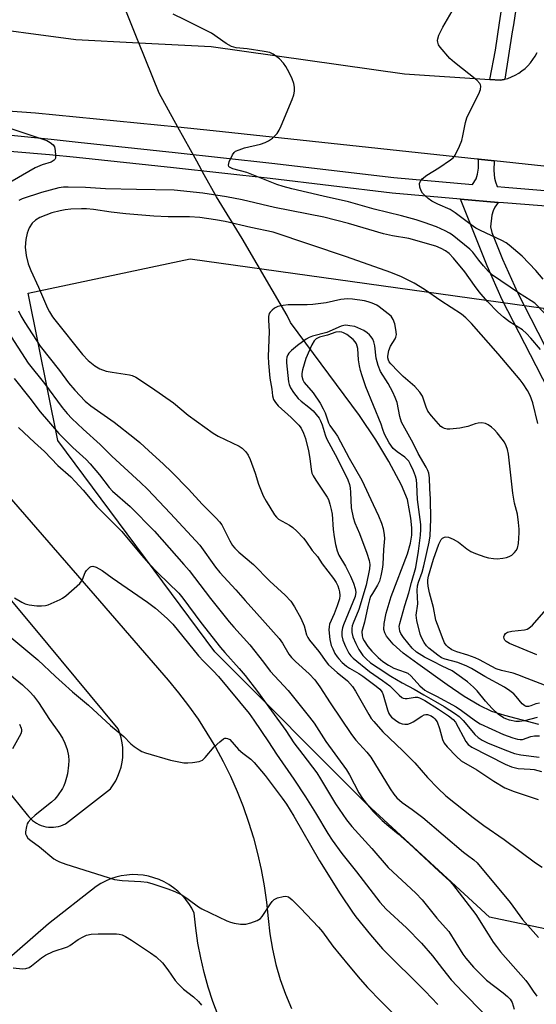
# Model space of a CAD drawing. Units: inches. Extents: x 1249768 to 1255768, y 549453 to 553452.
# Drawn here: x 1252248 to 1252402, y 549611 to 549903 of the extents above; entities that cross this region are included whole.
import ezdxf

# ---------------------------------------------------------------- set-up
doc = ezdxf.new("R2010")
doc.units = ezdxf.units.IN
doc.header["$MEASUREMENT"] = 0
for name, color, linetype in [('HYDRO-Hidden Single Line Stream', 5, 'Continuous'), ('HYDRO-Single Line Stream', 4, 'Continuous'), ('NTRL-Trees', 3, 'Continuous'), ('TRANS-Non Street Sidewalk', 7, 'Continuous'), ('TRANS-Parking Lot', 4, 'Continuous'), ('TRANS-Street Sidewalk', 7, 'Continuous'), ('Undefined', 1, 'Continuous')]:
    doc.layers.add(name, color=color, linetype=linetype)

msp = doc.modelspace()

# ---------------------------------------------------------------- linework, layer by layer
at = {"layer": 'HYDRO-Hidden Single Line Stream'}
msp.add_lwpolyline([(1252303.08, 549857), (1252300.84, 549861.03), (1252295.26, 549871.11), (1252289.67, 549881.19), (1252283.66, 549896.16), (1252283.21, 549897.27)], dxfattribs=at)
at = {"layer": 'HYDRO-Single Line Stream'}
for points in [[(1252283.21, 549897.27), (1252276.99, 549912.75)], [(1252402.33, 549694.01), (1252392.22, 549696.69), (1252388.42, 549697.92), (1252384.7, 549699.68), (1252380.21, 549702.36), (1252375.15, 549705.76), (1252366.43, 549711.99), (1252362.14, 549715.16), (1252359.09, 549717.87), (1252357.17, 549720.2), (1252356.61, 549721.26), (1252356.36, 549722.16), (1252356.46, 549723.94), (1252357.07, 549727.01), (1252358.57, 549731.97), (1252363.42, 549744.62), (1252364.31, 549747.8), (1252364.67, 549750.21), (1252364.66, 549752.37), (1252364.4, 549755.18), (1252363.35, 549760.75), (1252361.64, 549764.94), (1252357.84, 549771.99), (1252354.01, 549778.44), (1252349.12, 549785.69), (1252328.7, 549813.23), (1252327.65, 549815.29), (1252314.33, 549838.11), (1252306.68, 549850.51), (1252303.08, 549857)]]:
    msp.add_lwpolyline(points, dxfattribs=at)
at = {"layer": 'NTRL-Trees'}
msp.add_lwpolyline([(1252451.79, 549679.18), (1252415.39, 549631.13), (1252387.73, 549636.96), (1252351.33, 549670.44), (1252306.19, 549715.58), (1252259.6, 549778.19), (1252250.86, 549821.87), (1252298.91, 549832.06), (1252403.74, 549817.5), (1252429.95, 549760.71)], close=True, dxfattribs=at)
at = {"layer": 'TRANS-Non Street Sidewalk'}
for points in [[(1252228, 549870.52), (1252257.64, 549867.56), (1252265.68, 549866.72), (1252294.4, 549863.64), (1252323.12, 549860.49), (1252359.35, 549856.22), (1252382.67, 549854.16), (1252383.76, 549855.78), (1252384.18, 549857.22), (1252384.41, 549858.93), (1252384.49, 549861.63), (1252389.07, 549861.14), (1252388.97, 549858.32), (1252389.2, 549856), (1252389.46, 549854.9), (1252389.94, 549853.51), (1252392.29, 549853.3), (1252414.95, 549851.5)], [(1252414.66, 549846.87), (1252391.9, 549848.68), (1252390.31, 549848.82), (1252379.09, 549849.82), (1252358.87, 549851.6), (1252322.59, 549855.88), (1252293.9, 549859.03), (1252265.19, 549862.1), (1252257.15, 549862.95), (1252235.86, 549864.74)], [(1252417.25, 549769.7), (1252401.59, 549800.34), (1252391.49, 549819.94), (1252386.99, 549829.98), (1252379.09, 549849.82), (1252390.31, 549848.82), (1252389.27, 549847.45), (1252388.82, 549846.35), (1252388.44, 549845.06), (1252387.98, 549841.6), (1252388.44, 549839.88), (1252391.61, 549831.94), (1252396.01, 549822.11), (1252406.05, 549802.62)]]:
    msp.add_lwpolyline(points, dxfattribs=at)
at = {"layer": 'TRANS-Parking Lot'}
for points in [[(1252232.35, 549901.43, 0), (1252265, 549897.16, 0), (1252283.66, 549896.15, 0), (1252305.09, 549895, 0), (1252362.51, 549886.95, 0), (1252387.83, 549885.23, 0), (1252390.87, 549885.03, 0), (1252392.03, 549885.26, 0), (1252392.3, 549885.34, 0), (1252393.16, 549885.59, 0), (1252394.27, 549886.01, 0), (1252395.34, 549886.52, 0), (1252396.37, 549887.11, 0), (1252397.34, 549887.78, 0), (1252398.26, 549888.52, 0), (1252399.12, 549889.34, 0), (1252399.91, 549890.22, 0), (1252400.62, 549891.16, 0), (1252401.26, 549892.16, 0), (1252401.81, 549893.21, 0)], [(1252415.85, 549858.25, 0), (1252389.07, 549861.14, 0), (1252384.49, 549861.63, 0), (1252384.04, 549861.68, 0), (1252305.75, 549870.07, 0), (1252295.26, 549871.11, 0), (1252252.99, 549875.27, 0), (1252228.44, 549877.09, 0)], [(1252244.49, 549762.31, 0), (1252270.71, 549732.14, 0), (1252292.37, 549707.18, 0), (1252295.48, 549703.43, 0), (1252298.44, 549699.57, 0), (1252301.24, 549695.59, 0), (1252303.88, 549691.51, 0), (1252306.37, 549687.32, 0), (1252308.68, 549683.04, 0), (1252310.82, 549678.67, 0), (1252312.8, 549674.22, 0), (1252314.59, 549669.7, 0), (1252316.21, 549665.11, 0), (1252317.64, 549660.46, 0), (1252318.89, 549655.75, 0), (1252319.96, 549651, 0), (1252320.83, 549646.22, 0), (1252321.52, 549641.4, 0), (1252322.01, 549636.56, 0), (1252322.53, 549631.96, 0), (1252323.3, 549627.39, 0), (1252324.34, 549622.89, 0), (1252325.63, 549618.44, 0), (1252327.18, 549614.08, 0), (1252328.98, 549609.82, 0)], [(1252244.31, 549674.98, 0), (1252250.54, 549667.26, 0), (1252251, 549666.67, 0), (1252251.51, 549666.13, 0), (1252252.07, 549665.62, 0), (1252252.66, 549665.17, 0), (1252253.29, 549664.77, 0), (1252253.96, 549664.42, 0), (1252254.64, 549664.13, 0), (1252255.36, 549663.9, 0), (1252256.08, 549663.73, 0), (1252256.83, 549663.62, 0), (1252257.57, 549663.58, 0), (1252258.32, 549663.6, 0), (1252259.06, 549663.68, 0), (1252259.8, 549663.83, 0), (1252260.52, 549664.04, 0), (1252261.22, 549664.3, 0), (1252261.89, 549664.63, 0), (1252275.24, 549674.94, 0), (1252276.08, 549676.13, 0), (1252276.81, 549677.38, 0), (1252277.45, 549678.68, 0), (1252277.97, 549680.03, 0), (1252278.39, 549681.42, 0), (1252278.69, 549682.84, 0), (1252278.87, 549684.28, 0), (1252278.94, 549685.73, 0), (1252278.88, 549687.18, 0), (1252278.72, 549688.61, 0), (1252278.43, 549690.04, 0), (1252278.03, 549691.43, 0), (1252277.52, 549692.79, 0), (1252252.42, 549722.96, 0), (1252231.27, 549748.16, 0)], [(1252307.19, 549607.79, 0), (1252305.63, 549611.96, 0), (1252304.24, 549616.2, 0), (1252303.04, 549620.5, 0), (1252302.02, 549624.84, 0), (1252301.19, 549629.23, 0), (1252300.54, 549633.64, 0), (1252300.09, 549638.08, 0), (1252299.35, 549639.54, 0), (1252298.48, 549640.93, 0), (1252297.5, 549642.24, 0), (1252296.42, 549643.47, 0), (1252295.24, 549644.61, 0), (1252293.96, 549645.64, 0), (1252292.61, 549646.56, 0), (1252291.19, 549647.37, 0), (1252289.7, 549648.05, 0), (1252288.16, 549648.61, 0), (1252286.58, 549649.04, 0), (1252284.97, 549649.34, 0), (1252283.34, 549649.5, 0), (1252281.7, 549649.52, 0), (1252280.07, 549649.41, 0), (1252278.45, 549649.17, 0), (1252276.85, 549648.79, 0), (1252275.3, 549648.27, 0), (1252273.79, 549647.63, 0), (1252272.34, 549646.87, 0), (1252270.96, 549645.99, 0), (1252256.88, 549634.93, 0), (1252192.44, 549578.87, 0)]]:
    msp.add_polyline3d(points, dxfattribs=at)
at = {"layer": 'TRANS-Street Sidewalk'}
msp.add_lwpolyline([(1252399.32, 549931.41), (1252394.79, 549901.42), (1252394.48, 549899.42), (1252392.3, 549885.34), (1252392.03, 549885.26), (1252390.87, 549885.03), (1252387.83, 549885.23), (1252389.45, 549893.98), (1252390.7, 549902.04), (1252395.21, 549931.95)], dxfattribs=at)
at = {"layer": 'Undefined'}
for points, elevation in [([(1252403.67, 549826.07), (1252401.45, 549828.62), (1252397.37, 549832.88), (1252393.56, 549836.13), (1252392.61, 549836.83), (1252391.34, 549837.57), (1252385.03, 549840.47), (1252383.67, 549841.18), (1252382.26, 549842.16), (1252377.54, 549845.71), (1252376.09, 549846.67), (1252372.35, 549848.29), (1252370.58, 549849.21), (1252369.5, 549849.97), (1252368.63, 549850.72), (1252367.87, 549851.56), (1252367.45, 549852.29), (1252367.09, 549853.36), (1252366.96, 549854.42), (1252367.22, 549855.14), (1252367.76, 549855.78), (1252369.1, 549856.86), (1252372.7, 549859.11), (1252376.16, 549861.4), (1252377.03, 549862.16), (1252377.52, 549862.87), (1252378.83, 549865.5), (1252379.5, 549867.13), (1252379.84, 549868.53), (1252380.58, 549872.51), (1252380.98, 549873.89), (1252381.6, 549875.22), (1252384.59, 549880.99), (1252385.03, 549882.26), (1252385.14, 549883.25), (1252385.05, 549883.69), (1252384.83, 549884.1), (1252383.98, 549885.05), (1252377.3, 549890.33), (1252375.98, 549891.5), (1252373.09, 549894.81), (1252372.61, 549895.52), (1252372.34, 549896.28), (1252372.29, 549896.81), (1252372.35, 549897.35), (1252372.71, 549898.42), (1252373.86, 549900.78), (1252376.59, 549905.51)], 382), ([(1252404.09, 549815.9), (1252401.12, 549818.9), (1252400.1, 549819.64), (1252396.27, 549821.97), (1252388.64, 549827.25), (1252387.43, 549828.37), (1252385.91, 549830.02), (1252384.54, 549831.67), (1252382.78, 549834.06), (1252381.89, 549835), (1252376.67, 549839.2), (1252375.84, 549839.73), (1252374.57, 549840.38), (1252371.97, 549841.55), (1252368.31, 549842.88), (1252365.91, 549843.64), (1252361.64, 549844.84), (1252353.54, 549846.82), (1252345.85, 549848.94), (1252338.33, 549850.63), (1252329.06, 549852.85), (1252326.48, 549853.55), (1252324.65, 549854.17), (1252315.68, 549857.67), (1252311.51, 549858.79), (1252310.6, 549859.22), (1252310.36, 549859.48), (1252310.26, 549859.85), (1252310.47, 549860.83), (1252311.44, 549862.91), (1252311.92, 549863.59), (1252312.38, 549863.97), (1252313.4, 549864.44), (1252315.06, 549864.97), (1252319.8, 549866.11), (1252321.13, 549866.54), (1252322.11, 549867.08), (1252323.28, 549867.91), (1252324.15, 549868.63), (1252324.71, 549869.25), (1252325.28, 549870.2), (1252325.89, 549871.48), (1252329.14, 549879.34), (1252329.63, 549880.71), (1252329.83, 549881.82), (1252329.84, 549882.95), (1252329.61, 549884.08), (1252329.13, 549885.48), (1252328.3, 549887.36), (1252327.27, 549889.14), (1252326.61, 549890.1), (1252325.37, 549891.34), (1252323.5, 549892.77), (1252322.49, 549893.21), (1252320.87, 549893.6), (1252315.84, 549894.3), (1252312.52, 549894.67), (1252311.17, 549895.04), (1252309.61, 549895.88), (1252305.21, 549898.95), (1252297.31, 549902.94), (1252293.83, 549904.61)], 380), ([(1252236.25, 549873.8), (1252254.87, 549867.69), (1252256.38, 549867.12), (1252257.35, 549866.57), (1252258.2, 549865.91), (1252258.63, 549865.27), (1252258.88, 549864.19), (1252258.96, 549862.75), (1252258.89, 549861.94), (1252258.72, 549861.49), (1252258.56, 549861.31), (1252257.66, 549860.79), (1252254.95, 549859.96), (1252252.95, 549859.05), (1252244.22, 549854.04)], 380), ([(1252402.83, 549805.17), (1252399.99, 549808.58), (1252398.72, 549809.94), (1252397.47, 549811.08), (1252393.62, 549813.43), (1252391.85, 549814.77), (1252390.21, 549816.23), (1252387.14, 549819.42), (1252384.69, 549822.28), (1252383.24, 549824.18), (1252380.44, 549828.25), (1252377.05, 549832.32), (1252375.7, 549833.65), (1252374.65, 549834.48), (1252373.42, 549835.18), (1252371.8, 549835.84), (1252363.79, 549838.07), (1252358.93, 549838.9), (1252356.3, 549839.51), (1252345.86, 549842.54), (1252338.51, 549844.43), (1252323.87, 549847.28), (1252314.35, 549849.57), (1252309.71, 549850.45), (1252302.69, 549851.51), (1252294.12, 549852.49), (1252283, 549852.62), (1252273.78, 549852.86), (1252267.8, 549853.24), (1252262.69, 549853.38), (1252261.31, 549853.33), (1252259.88, 549853.12), (1252254.79, 549851.79), (1252249.09, 549849.92), (1252248.03, 549849.41)], 378), ([(1252402.03, 549783.27), (1252400.58, 549789.43), (1252399.81, 549791.57), (1252398.96, 549793.08), (1252397.69, 549795.02), (1252396.78, 549796.18), (1252390.25, 549803.89), (1252382.42, 549812.92), (1252380.7, 549814.63), (1252379.42, 549815.7), (1252373.31, 549819.68), (1252368.47, 549823.04), (1252365.38, 549824.85), (1252361.59, 549826.78), (1252358.45, 549828.05), (1252345.31, 549832.72), (1252323.5, 549840.01), (1252316.85, 549841.42), (1252309.27, 549843.19), (1252306.46, 549843.68), (1252301.78, 549844.33), (1252298.71, 549844.58), (1252292.32, 549844.53), (1252288.14, 549844.76), (1252279.8, 549845.42), (1252275.46, 549845.94), (1252270.25, 549846.7), (1252268.1, 549846.89), (1252266.64, 549846.91), (1252263.47, 549846.78), (1252261.79, 549846.59), (1252260.35, 549846.32), (1252257.81, 549845.68), (1252254.33, 549844.37), (1252253, 549843.57), (1252252.05, 549842.63), (1252251.12, 549841.27), (1252250.5, 549839.71), (1252250.12, 549837.81), (1252249.98, 549835.59), (1252250.28, 549833.08), (1252250.87, 549830.57), (1252251.58, 549828.66), (1252253.94, 549823.72), (1252256.58, 549817.45), (1252257.11, 549816.4), (1252258.01, 549814.92), (1252258.7, 549813.98), (1252266.91, 549803.68), (1252268.63, 549801.93), (1252270.62, 549800.35), (1252272.08, 549799.46), (1252274, 549798.77), (1252275.71, 549798.44), (1252280.88, 549797.69), (1252281.7, 549797.47), (1252282.73, 549796.96), (1252287.41, 549793.97), (1252293.99, 549789.41), (1252298.3, 549785.76), (1252305.67, 549780.42), (1252307.17, 549779.55), (1252313.4, 549776.57), (1252314.35, 549775.93), (1252315.38, 549774.86), (1252316.07, 549773.9), (1252316.67, 549772.59), (1252318.16, 549768.5), (1252319.2, 549765.27), (1252320.56, 549761.8), (1252321.42, 549760.24), (1252323.94, 549756.2), (1252324.49, 549755.51), (1252325.15, 549754.93), (1252328.38, 549753.12), (1252329.31, 549752.48), (1252330.56, 549751.33), (1252332.54, 549749.29), (1252333.26, 549748.38), (1252335.08, 549745.66), (1252336.64, 549743.82), (1252338.09, 549741.7), (1252341.4, 549737.27), (1252342.17, 549736.1), (1252342.67, 549735.14), (1252343.05, 549734.12), (1252343.22, 549733.34), (1252343.31, 549732.29), (1252343.22, 549731.31), (1252342.56, 549729.24), (1252341.62, 549726.86), (1252340.27, 549723.77), (1252340.09, 549722.98), (1252340.06, 549722.11), (1252340.35, 549719.22), (1252340.77, 549717.42), (1252341.18, 549716.44), (1252341.86, 549715.12), (1252342.47, 549714.12), (1252342.98, 549713.46), (1252344, 549712.38), (1252345.26, 549711.28), (1252346.14, 549710.69), (1252348.95, 549709.12), (1252350.15, 549708.34), (1252354.07, 549705.44), (1252355.15, 549704.52), (1252355.85, 549703.6), (1252356.2, 549702.84), (1252357.4, 549698.37), (1252357.82, 549697.27), (1252358.24, 549696.67), (1252358.64, 549696.25), (1252360.25, 549694.98), (1252361.01, 549694.53), (1252361.82, 549694.23), (1252362.63, 549694.13), (1252363.46, 549694.18), (1252364.26, 549694.4), (1252365.05, 549694.78), (1252367.67, 549696.54), (1252368.36, 549696.91), (1252368.82, 549697.02), (1252369.31, 549696.99), (1252370.36, 549696.58), (1252371.09, 549696.11), (1252371.52, 549695.74), (1252372.14, 549694.79), (1252372.83, 549692.81), (1252373.73, 549689.63), (1252374.29, 549688.49), (1252375.18, 549687.42), (1252377.91, 549684.55), (1252379.33, 549683.27), (1252383.92, 549680.64), (1252388.95, 549677.2), (1252392.26, 549675.3), (1252395.05, 549674.14), (1252402.15, 549671.77)], 376), ([(1252405.29, 549705.22), (1252398.9, 549707.65), (1252396.11, 549708.8), (1252394.74, 549709.21), (1252391.31, 549710), (1252389.68, 549710.58), (1252388.37, 549711.19), (1252384.71, 549713.19), (1252383.46, 549713.79), (1252381.28, 549714.62), (1252378.02, 549715.55), (1252376.51, 549716.2), (1252375.4, 549716.94), (1252374.86, 549717.53), (1252374.4, 549718.2), (1252373.92, 549719.23), (1252372.24, 549723.7), (1252371.82, 549725.01), (1252371.11, 549728.75), (1252369.91, 549733.07), (1252369.53, 549735.05), (1252369.39, 549736.18), (1252369.43, 549736.97), (1252369.64, 549738.03), (1252371.11, 549743.1), (1252372.67, 549747.48), (1252373.41, 549748.91), (1252373.75, 549749.27), (1252374.34, 549749.62), (1252374.78, 549749.72), (1252375.57, 549749.59), (1252376.91, 549748.98), (1252378.48, 549748.09), (1252380.99, 549746.07), (1252382.22, 549745.29), (1252383.56, 549744.73), (1252386.3, 549743.74), (1252387.43, 549743.45), (1252388.88, 549743.22), (1252390.02, 549743.18), (1252391.69, 549743.32), (1252392.79, 549743.54), (1252393.59, 549743.83), (1252394.31, 549744.24), (1252395.13, 549744.99), (1252395.65, 549745.63), (1252396.02, 549746.35), (1252396.27, 549747.72), (1252396.5, 549750.85), (1252396.49, 549751.98), (1252396.35, 549753.94), (1252396, 549756.39), (1252395.13, 549759.68), (1252394.59, 549762.61), (1252393.37, 549774.18), (1252393.09, 549775.61), (1252392.7, 549776.67), (1252392.18, 549777.69), (1252391.49, 549778.65), (1252389.95, 549780.49), (1252389.15, 549781.38), (1252388.27, 549782.18), (1252387.33, 549782.87), (1252386.57, 549783.26), (1252385.47, 549783.44), (1252384.34, 549783.4), (1252383.49, 549783.21), (1252381.27, 549782.4), (1252380.34, 549782.14), (1252378.9, 549781.92), (1252375.99, 549781.63), (1252375.13, 549781.61), (1252374.37, 549781.74), (1252373.73, 549782.06), (1252373.29, 549782.43), (1252370.51, 549785.51), (1252369.44, 549786.92), (1252368.89, 549788.14), (1252367.79, 549791.33), (1252367.07, 549792.55), (1252365.51, 549794.24), (1252362.05, 549797.25), (1252360.57, 549798.67), (1252358.45, 549800.92), (1252357.96, 549801.59), (1252357.71, 549802.06), (1252357.54, 549802.7), (1252357.52, 549803.22), (1252357.84, 549804.89), (1252358.38, 549806.17), (1252359.76, 549808.36), (1252359.95, 549808.88), (1252360.09, 549809.7), (1252359.96, 549811.09), (1252359.58, 549812.78), (1252359.09, 549814.09), (1252358.53, 549815.12), (1252355, 549817.89), (1252354.24, 549818.35), (1252352.88, 549818.96), (1252351.76, 549819.37), (1252350.61, 549819.64), (1252347.08, 549820.14), (1252345.61, 549820.23), (1252343.58, 549820.08), (1252339.27, 549819.07), (1252335.33, 549818.54), (1252333.6, 549818.43), (1252327.94, 549818.42), (1252326.52, 549818.3), (1252324.89, 549817.97), (1252323.9, 549817.44), (1252323.24, 549816.9), (1252322.66, 549816.29), (1252322.37, 549815.84), (1252322.17, 549815.03), (1252322.14, 549813.87), (1252322.3, 549810.54), (1252322.01, 549803.17), (1252322.12, 549801.11), (1252322.51, 549796.71), (1252323.1, 549793.41), (1252323.36, 549791.47), (1252323.62, 549790.43), (1252324.17, 549789.51), (1252325.05, 549788.48), (1252328.91, 549785), (1252331.17, 549782.73), (1252331.83, 549781.85), (1252332.57, 549780.38), (1252333.15, 549778.81), (1252333.99, 549775.13), (1252334.36, 549772.86), (1252334.76, 549769.65), (1252335.02, 549768.52), (1252335.38, 549767.73), (1252336.15, 549766.47), (1252339.54, 549761.45), (1252339.92, 549760.71), (1252340.36, 549759.4), (1252340.77, 549757.78), (1252340.99, 549756.44), (1252341.28, 549751.89), (1252341.58, 549749.64), (1252341.99, 549747.44), (1252342.47, 549745.57), (1252343.05, 549744.26), (1252344.97, 549740.97), (1252346.45, 549738.06), (1252347.34, 549735.92), (1252347.89, 549734.31), (1252348.06, 549733.23), (1252347.85, 549732.02), (1252344.39, 549723.59), (1252344.11, 549722.74), (1252343.9, 549721.63), (1252343.91, 549720.35), (1252344.22, 549718.99), (1252344.97, 549717.19), (1252346.02, 549715.18), (1252346.56, 549714.43), (1252347.3, 549713.68), (1252352.12, 549709.77), (1252356, 549707.05), (1252358.12, 549705.45), (1252358.96, 549704.7), (1252360.86, 549702.73), (1252361.66, 549702.07), (1252362.08, 549701.86), (1252362.7, 549701.72), (1252363.24, 549701.74), (1252365.68, 549702.17), (1252366.39, 549702.11), (1252366.93, 549701.93), (1252368.49, 549701.11), (1252372.57, 549698.62), (1252375.53, 549696.6), (1252376.89, 549695.48), (1252377.58, 549694.73), (1252380.66, 549688.99), (1252381.39, 549688.1), (1252382.46, 549687.27), (1252392.35, 549682.27), (1252394.24, 549681.44), (1252396.17, 549680.98), (1252399.75, 549680.84), (1252400.96, 549680.69), (1252403.15, 549680.12)], 374), ([(1252247.94, 549816.72), (1252248.67, 549815.15), (1252249.85, 549813.19), (1252254.41, 549806.22), (1252260.17, 549798.96), (1252262.79, 549795.34), (1252264.66, 549793.12), (1252267.77, 549789.93), (1252269.46, 549788.47), (1252276.32, 549783.63), (1252282.42, 549778.97), (1252283.98, 549777.68), (1252286.66, 549775.12), (1252290.92, 549771.28), (1252293.42, 549768.84), (1252298.38, 549763.85), (1252302.45, 549759.34), (1252306.65, 549755.19), (1252307.58, 549754.13), (1252308.25, 549753.2), (1252310.62, 549748.47), (1252311.46, 549747.09), (1252312.11, 549746.27), (1252313.32, 549745.1), (1252317.68, 549741.49), (1252322.56, 549736.48), (1252327.04, 549732.42), (1252328.72, 549730.59), (1252329.88, 549728.89), (1252331.75, 549725.53), (1252332.7, 549723.26), (1252333.44, 549720.59), (1252333.81, 549719.79), (1252334.27, 549719.04), (1252337.12, 549715.69), (1252339.22, 549712.62), (1252339.93, 549711.75), (1252342.51, 549709.45), (1252345.55, 549706.94), (1252347.05, 549705.27), (1252347.97, 549703.92), (1252351.88, 549697.02), (1252352.64, 549695.85), (1252353.36, 549694.93), (1252356.1, 549691.85), (1252362.04, 549686.22), (1252365.52, 549682.63), (1252369.36, 549678.37), (1252372.43, 549675.14), (1252374.75, 549672.93), (1252382.88, 549666.49), (1252386.07, 549664.07), (1252392.05, 549659.9), (1252401.37, 549652.99), (1252403.31, 549651.72)], 378), ([(1252402.54, 549700.38), (1252401.43, 549700.16), (1252399.97, 549699.58), (1252399.28, 549699.4), (1252398.63, 549699.4), (1252398.2, 549699.53), (1252397.38, 549700.13), (1252395.67, 549702.31), (1252394.93, 549703.08), (1252393.73, 549704.06), (1252392.15, 549705.12), (1252386.37, 549708.29), (1252382.38, 549710.65), (1252381.02, 549711.36), (1252378.31, 549712.41), (1252374.6, 549713.4), (1252373.49, 549713.84), (1252372.37, 549714.58), (1252369.76, 549716.63), (1252368.99, 549717.4), (1252368.31, 549718.36), (1252367.52, 549719.79), (1252367.11, 549720.86), (1252366.17, 549724.84), (1252365.98, 549726.43), (1252366.43, 549729.85), (1252366.28, 549733.72), (1252366.36, 549735.16), (1252366.62, 549736.21), (1252367.69, 549739.24), (1252368.22, 549741.05), (1252369.8, 549748.11), (1252370.1, 549749.94), (1252370.27, 549754.88), (1252370.22, 549760.93), (1252369.98, 549763.94), (1252369.88, 549767.18), (1252369.69, 549768.53), (1252369.39, 549769.32), (1252368.89, 549770.34), (1252366.58, 549774.41), (1252365.11, 549777.42), (1252362.55, 549781.86), (1252361.62, 549783.68), (1252361.14, 549785.31), (1252360.28, 549789.45), (1252359.74, 549791), (1252359.02, 549792.53), (1252357.63, 549795.13), (1252355.4, 549798.66), (1252354.63, 549800.45), (1252354.11, 549802.59), (1252353.71, 549806.34), (1252353.4, 549807.47), (1252353.06, 549808.25), (1252352.6, 549808.95), (1252352.06, 549809.59), (1252351.4, 549810.17), (1252350.42, 549810.81), (1252347.74, 549811.99), (1252346.25, 549812.27), (1252345.11, 549812.4), (1252344.51, 549812.36), (1252343.66, 549812.16), (1252339.42, 549810.28), (1252335.17, 549809.15), (1252334.24, 549808.76), (1252333.31, 549808.23), (1252330.76, 549806.36), (1252328.98, 549804.9), (1252328.18, 549804.1), (1252327.89, 549803.66), (1252327.6, 549802.93), (1252327.48, 549802.13), (1252327.48, 549801.3), (1252328.09, 549795.66), (1252328.27, 549794.79), (1252328.62, 549793.88), (1252329.56, 549792.44), (1252330.95, 549790.73), (1252331.86, 549789.88), (1252334.06, 549788.15), (1252335.35, 549787.01), (1252336.33, 549785.96), (1252337.18, 549784.81), (1252337.59, 549784.04), (1252338.07, 549782.85), (1252338.93, 549779.96), (1252339.34, 549778.85), (1252342.6, 549772.78), (1252345.67, 549766.54), (1252346.14, 549765.22), (1252346.34, 549764.2), (1252346.48, 549762.85), (1252346.71, 549758.26), (1252347.29, 549755.44), (1252347.79, 549753.85), (1252349.11, 549750.62), (1252351.29, 549744.87), (1252351.98, 549742.7), (1252352.18, 549741.43), (1252352.15, 549740.22), (1252351.14, 549735.31), (1252348.95, 549728.14), (1252347.26, 549724.12), (1252347, 549723.3), (1252346.85, 549722.46), (1252346.86, 549721.35), (1252347.15, 549720.07), (1252348.02, 549718), (1252348.95, 549716.24), (1252350.13, 549714.54), (1252351.11, 549713.49), (1252352.41, 549712.36), (1252354.63, 549710.82), (1252358.44, 549708.39), (1252361.82, 549706.38), (1252365.39, 549704.56), (1252368.26, 549702.79), (1252371.73, 549700.88), (1252374.25, 549699.39), (1252377.62, 549697.23), (1252378.71, 549696.36), (1252379.89, 549695.21), (1252382.45, 549692.11), (1252383.38, 549691.11), (1252384.39, 549690.2), (1252385.55, 549689.4), (1252387.12, 549688.63), (1252392.22, 549686.48), (1252395.17, 549685.41), (1252397.03, 549685.04), (1252402.44, 549684.39)], 372), ([(1252245.77, 549808.99), (1252250.85, 549801.15), (1252255.66, 549795.08), (1252260.93, 549787.99), (1252262.39, 549786.19), (1252263.82, 549784.71), (1252267.17, 549781.55), (1252272.23, 549777), (1252275.68, 549773.62), (1252284.15, 549765.82), (1252286.22, 549763.77), (1252293.09, 549756.63), (1252301.76, 549747.18), (1252306.41, 549740.68), (1252307.67, 549739.08), (1252312.42, 549733.99), (1252315.23, 549730.75), (1252318.71, 549726.98), (1252325.26, 549719.53), (1252326.28, 549718.16), (1252328.19, 549714.92), (1252328.94, 549713.87), (1252330.11, 549712.73), (1252334.23, 549709.05), (1252335.84, 549707.32), (1252337.39, 549705.23), (1252340.42, 549700.45), (1252346.76, 549691.06), (1252348.1, 549689.39), (1252351.33, 549685.85), (1252352.5, 549684.31), (1252358.25, 549675), (1252359.37, 549673.38), (1252360.22, 549672.3), (1252361.78, 549670.87), (1252364.75, 549668.82), (1252367.9, 549666.44), (1252380.04, 549656.15), (1252381.16, 549655.25), (1252383.07, 549653.91), (1252384.03, 549653.07), (1252393.88, 549641.25), (1252397.52, 549636.21), (1252402.3, 549630.88)], 380), ([(1252401.83, 549696.14), (1252398.08, 549695.12), (1252396.63, 549694.88), (1252395.53, 549694.96), (1252393.6, 549695.35), (1252392.53, 549695.68), (1252391.82, 549696.04), (1252390.25, 549697.12), (1252388.48, 549698.79), (1252386.5, 549700.92), (1252384.04, 549704.05), (1252382.97, 549705.09), (1252381.17, 549706.65), (1252378.03, 549708.98), (1252376.62, 549709.91), (1252373.65, 549711.28), (1252370.95, 549712.76), (1252368.46, 549713.95), (1252366.05, 549715.44), (1252364.78, 549716.62), (1252362.21, 549719.86), (1252361.44, 549721), (1252361.13, 549721.66), (1252360.96, 549722.5), (1252360.95, 549723.08), (1252361.08, 549723.93), (1252362.55, 549729.32), (1252363.77, 549733.1), (1252364.56, 549736.11), (1252365.88, 549740.61), (1252366.67, 549745.39), (1252367.25, 549750.12), (1252367.35, 549751.86), (1252367.32, 549753.31), (1252366.38, 549760.76), (1252366.2, 549765.28), (1252366.05, 549766.55), (1252365.74, 549767.62), (1252365.13, 549769.22), (1252364.3, 549771.08), (1252363.73, 549772.07), (1252363.2, 549772.71), (1252362.61, 549773.28), (1252360.28, 549774.83), (1252359.13, 549775.89), (1252357.96, 549777.56), (1252356.51, 549780.14), (1252356.02, 549781.45), (1252355.59, 549783.04), (1252351.04, 549794.11), (1252349.89, 549797.36), (1252349.42, 549798.98), (1252349.13, 549800.4), (1252348.88, 549802.11), (1252348.61, 549805.47), (1252348.46, 549806.24), (1252348.2, 549806.92), (1252347.81, 549807.53), (1252347.24, 549808.15), (1252345.4, 549809.61), (1252344.4, 549810.19), (1252343.91, 549810.35), (1252343.17, 549810.45), (1252342.09, 549810.3), (1252339.65, 549809.5), (1252337.23, 549808.84), (1252336.32, 549808.36), (1252335.72, 549807.78), (1252335, 549806.63), (1252333.22, 549802.58), (1252332.21, 549799.17), (1252332.06, 549798.11), (1252332.07, 549797.31), (1252332.31, 549796.22), (1252332.71, 549795.47), (1252335.42, 549792.41), (1252337.42, 549789.29), (1252338.36, 549787.63), (1252338.93, 549786.43), (1252339.97, 549783.42), (1252340.34, 549782.64), (1252341.95, 549780.49), (1252342.58, 549779.51), (1252346.09, 549772.96), (1252349.83, 549766.48), (1252353.15, 549759.23), (1252354.76, 549755.9), (1252355.62, 549753.77), (1252356.13, 549752.15), (1252356.49, 549750.27), (1252356.56, 549749.19), (1252356.22, 549745.87), (1252356.06, 549741.48), (1252355.91, 549740.05), (1252355.51, 549738.11), (1252355.04, 549736.52), (1252354.45, 549735.32), (1252352.95, 549732.91), (1252352.45, 549731.97), (1252352.09, 549730.96), (1252351.57, 549729.02), (1252350.58, 549724.42), (1252349.85, 549721.58), (1252349.92, 549720.33), (1252350.16, 549719.58), (1252350.55, 549718.83), (1252351.63, 549717.16), (1252352.76, 549715.74), (1252354.68, 549713.85), (1252356.03, 549712.76), (1252357.78, 549711.61), (1252359.28, 549710.78), (1252362.72, 549709.58), (1252363.44, 549709.23), (1252364.47, 549708.39), (1252367.04, 549705.47), (1252368.48, 549704.23), (1252369.18, 549703.81), (1252372.03, 549702.48), (1252377.79, 549699.31), (1252379.42, 549698.21), (1252383.6, 549695.11), (1252384.99, 549694.24), (1252391.9, 549691.09), (1252394.62, 549690.05), (1252395.99, 549689.64), (1252396.77, 549689.55), (1252397.54, 549689.63), (1252399.95, 549690.43), (1252401.09, 549690.63), (1252402.52, 549690.66)], 370), ([(1252246.65, 549796.65), (1252251.29, 549790.81), (1252254.4, 549786.69), (1252259.95, 549780.35), (1252264.04, 549776.16), (1252267.99, 549772.55), (1252269.19, 549771.36), (1252271.99, 549768.05), (1252274.88, 549764.25), (1252275.87, 549763.17), (1252281.11, 549758.7), (1252288.35, 549751.32), (1252297.06, 549741.48), (1252298.55, 549739.65), (1252304.88, 549731.39), (1252310.49, 549724.44), (1252311.82, 549722.88), (1252316.61, 549717.61), (1252320.67, 549712.55), (1252322.65, 549709.88), (1252327.93, 549704.11), (1252334.34, 549696.22), (1252335.64, 549694.4), (1252339.15, 549688.98), (1252345.31, 549680.55), (1252346.18, 549679.07), (1252348.96, 549673.76), (1252350.04, 549672.12), (1252351.51, 549670.25), (1252353.24, 549668.23), (1252355.85, 549665.55), (1252357.8, 549663.86), (1252360.6, 549661.6), (1252363.94, 549658.7), (1252372.66, 549650.51), (1252375.93, 549647.57), (1252376.76, 549646.7), (1252383.66, 549637.75), (1252387.28, 549631.89), (1252388.83, 549629.5), (1252389.78, 549628.18), (1252391, 549626.67), (1252398.5, 549618.1), (1252399.31, 549617.04), (1252400.68, 549614.95), (1252401.75, 549613.51)], 382), ([(1252247.92, 549782.13), (1252252.75, 549777.59), (1252255.63, 549775.01), (1252259.62, 549770.86), (1252263.44, 549767.45), (1252264.81, 549766.11), (1252267.11, 549763.52), (1252271.19, 549758.7), (1252278.64, 549751.24), (1252284.49, 549744.21), (1252286.54, 549741.88), (1252289.34, 549739.03), (1252295.49, 549733.01), (1252296.73, 549731.46), (1252302.05, 549724.26), (1252307.91, 549716.9), (1252309.16, 549715.42), (1252313.48, 549710.62), (1252315.2, 549708.55), (1252318.88, 549703.82), (1252323.06, 549698.07), (1252327.27, 549692.22), (1252329.65, 549688.56), (1252332.36, 549685.17), (1252336.48, 549679.68), (1252337.59, 549677.95), (1252342.01, 549670.47), (1252345.33, 549665.78), (1252346.84, 549663.83), (1252352.82, 549657.27), (1252357.6, 549651.67), (1252365.88, 549644.06), (1252367.78, 549642.07), (1252372.07, 549636.59), (1252374.7, 549633.78), (1252375.65, 549632.67), (1252379.79, 549625.93), (1252380.68, 549624.78), (1252383.01, 549622.14), (1252386.85, 549618.29), (1252391.72, 549614.51), (1252393.07, 549613.37), (1252393.89, 549612.56), (1252394.43, 549611.66), (1252395.03, 549609.63)], 384), ([(1252246.75, 549731.61), (1252248.94, 549730.3), (1252249.96, 549729.83), (1252251.08, 549729.56), (1252253.38, 549729.23), (1252254.82, 549729.17), (1252255.96, 549729.31), (1252256.79, 549729.52), (1252260.29, 549731.06), (1252261.05, 549731.49), (1252261.97, 549732.19), (1252266.13, 549735.86), (1252266.69, 549736.5), (1252266.98, 549736.98), (1252267.74, 549739.05), (1252268.12, 549739.7), (1252269.08, 549740.66), (1252269.51, 549740.9), (1252269.98, 549740.97), (1252271.01, 549740.68), (1252272.83, 549739.71), (1252275.72, 549737.52), (1252286.26, 549730.32), (1252288.57, 549728.55), (1252292.08, 549725.46), (1252293.74, 549723.77), (1252301.36, 549714.43), (1252302.86, 549712.81), (1252305.71, 549709.98), (1252307.31, 549708.27), (1252316.42, 549697.25), (1252317.78, 549695.33), (1252322.15, 549688.86), (1252324.51, 549685.22), (1252329.63, 549677.84), (1252333.1, 549672.64), (1252336.07, 549667.88), (1252339.78, 549661.7), (1252341.04, 549659.78), (1252343.89, 549655.82), (1252348.28, 549650.35), (1252355.18, 549641.39), (1252357.07, 549639.27), (1252363.09, 549633.75), (1252367.54, 549629.21), (1252370.83, 549625.42), (1252373.76, 549621.6), (1252376.38, 549618.33), (1252379.82, 549614.64), (1252385.89, 549608.48)], 386), ([(1252401.73, 549714.64), (1252393.6, 549718.09), (1252392.67, 549718.67), (1252392.28, 549719.07), (1252392.08, 549719.43), (1252392.01, 549720.07), (1252392.17, 549720.56), (1252392.46, 549720.98), (1252393.06, 549721.38), (1252394.35, 549721.68), (1252398.1, 549722.09), (1252398.9, 549722.3), (1252399.38, 549722.55), (1252400.43, 549723.52), (1252404.53, 549728.17)], 376), ([(1252245.39, 549720.17), (1252253.72, 549713.23), (1252258.94, 549708.22), (1252260.89, 549706.45), (1252263.97, 549703.73), (1252268.71, 549699.76), (1252275.21, 549693.74), (1252279.21, 549690.47), (1252281.26, 549688.35), (1252282.32, 549687.51), (1252283.79, 549686.5), (1252284.56, 549686.06), (1252285.65, 549685.63), (1252293.01, 549683.43), (1252297.06, 549682.68), (1252298.21, 549682.64), (1252299.63, 549682.76), (1252301.57, 549683.06), (1252302.09, 549683.22), (1252302.55, 549683.48), (1252303.36, 549684.25), (1252305.97, 549687.37), (1252307.65, 549688.93), (1252308.74, 549689.77), (1252309.18, 549689.98), (1252309.61, 549690.03), (1252310.02, 549689.92), (1252310.62, 549689.56), (1252313.26, 549686.66), (1252314.56, 549685.54), (1252316.92, 549683.72), (1252317.9, 549682.75), (1252321.12, 549678.88), (1252326.2, 549672.18), (1252327.44, 549670.38), (1252329.66, 549666.83), (1252337.26, 549653.58), (1252343.4, 549643.8), (1252347.02, 549638.44), (1252348.06, 549637.02), (1252352.4, 549631.69), (1252355.98, 549627.54), (1252368.58, 549614.99), (1252372.42, 549611.06)], 388), ([(1252241.55, 549711.96), (1252249.18, 549705.77), (1252251.45, 549703.64), (1252252.38, 549702.57), (1252253.9, 549700.52), (1252257.14, 549695.52), (1252259.92, 549691.68), (1252261.02, 549689.99), (1252261.74, 549688.47), (1252262.41, 549686.63), (1252262.76, 549684.73), (1252262.91, 549683.35), (1252262.84, 549681.94), (1252262.49, 549679.41), (1252262.23, 549678.29), (1252261.79, 549676.92), (1252261.37, 549675.85), (1252260.97, 549675.07), (1252259.5, 549672.86), (1252258.77, 549671.94), (1252257.7, 549670.98), (1252252.91, 549667.18), (1252251.61, 549665.94), (1252250.84, 549665.05), (1252250.57, 549664.56), (1252250.31, 549663.79), (1252250.05, 549662.17), (1252250.08, 549661.65), (1252250.22, 549661.18), (1252250.77, 549660.33), (1252251.62, 549659.6), (1252254.17, 549657.73), (1252258.45, 549654.23), (1252259.3, 549653.68), (1252260.08, 549653.32), (1252261.98, 549652.64), (1252276.41, 549648.07), (1252278.68, 549647.78), (1252284.29, 549647.47), (1252286.17, 549647.25), (1252287.86, 549646.82), (1252292.26, 549645.32), (1252294.39, 549644.49), (1252296.41, 549643.51), (1252298.3, 549642.28), (1252301.32, 549639.97), (1252302.33, 549639.38), (1252309.81, 549635.86), (1252310.9, 549635.44), (1252311.98, 549635.16), (1252313.83, 549634.85), (1252315.44, 549634.86), (1252316.85, 549635.2), (1252318.78, 549635.97), (1252319.77, 549636.55), (1252320.3, 549637.08), (1252322.69, 549640.84), (1252323.21, 549641.54), (1252323.8, 549642.13), (1252324.83, 549642.63), (1252326.52, 549643.09), (1252327.33, 549643.16), (1252328.06, 549642.91), (1252329.14, 549642.04), (1252331.62, 549639.61), (1252336.98, 549634), (1252338.13, 549632.56), (1252341.27, 549628.33), (1252345.73, 549622.79), (1252349.33, 549618.52), (1252351.47, 549616.11), (1252355.61, 549611.87), (1252370.57, 549597.03)], 390), ([(1252248.23, 549694.12), (1252248.79, 549692.94), (1252248.88, 549692.47), (1252248.86, 549692.01), (1252248.61, 549691.22), (1252246.2, 549686.87)], 392), ([(1252246.39, 549621.86), (1252249.11, 549621.56), (1252250.09, 549621.66), (1252251.08, 549622.01), (1252251.83, 549622.45), (1252254.75, 549624.87), (1252255.93, 549625.68), (1252258.28, 549626.69), (1252262.46, 549628.11), (1252263.18, 549628.52), (1252265.64, 549630.31), (1252267.11, 549631.12), (1252268.13, 549631.55), (1252269.54, 549631.86), (1252271.62, 549631.96), (1252276.99, 549631.96), (1252277.85, 549631.85), (1252278.67, 549631.64), (1252279.74, 549631.16), (1252281.52, 549630.09), (1252287.15, 549626.35), (1252288.76, 549625.12), (1252290.65, 549623.36), (1252292.31, 549621.3), (1252294.48, 549618.18), (1252295.38, 549617.12), (1252296.95, 549615.59), (1252299.9, 549613.28), (1252301.32, 549611.91), (1252302.26, 549610.84)], 392)]:
    msp.add_lwpolyline(points, dxfattribs=dict(at, elevation=elevation))

doc.saveas('drawing.dxf')
